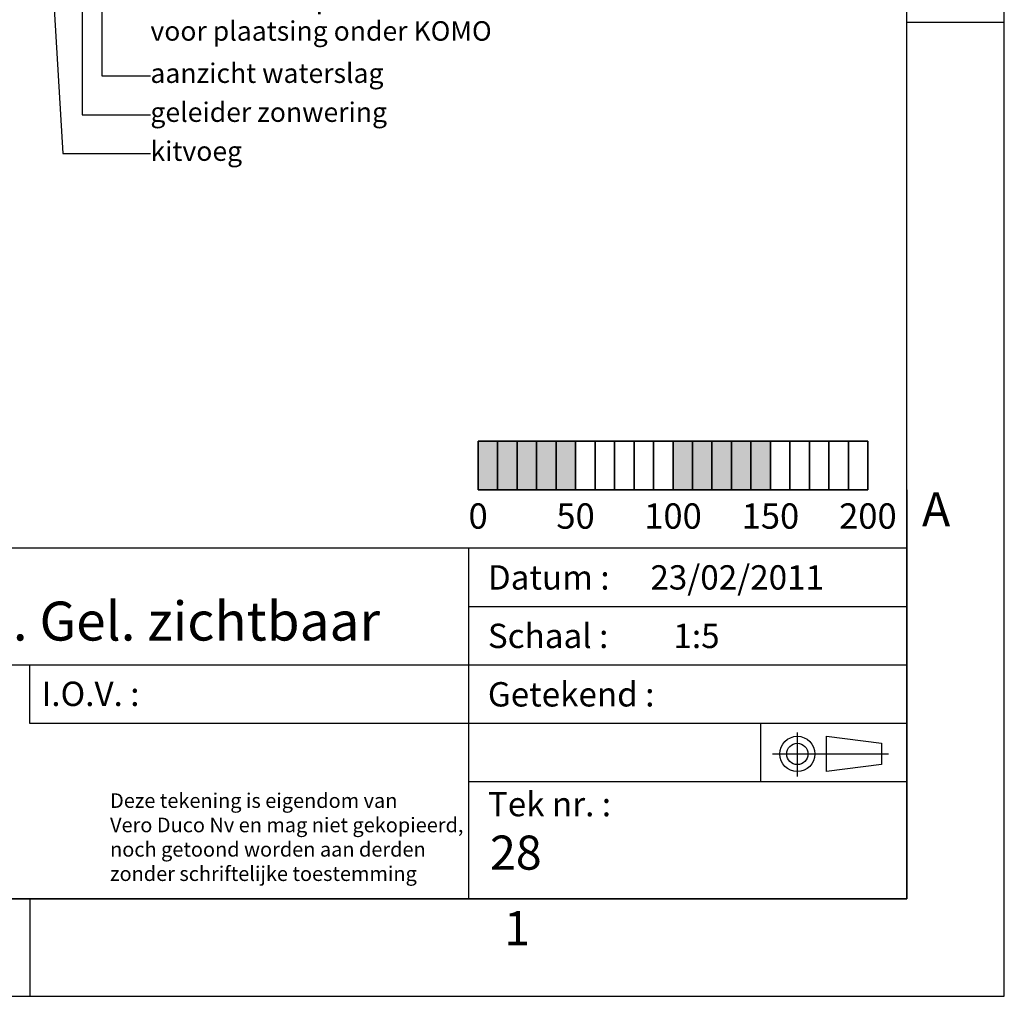
# Model space of a CAD drawing. Units: millimetres. Extents: x 4169 to 5219, y -7535 to -6050.
# Drawn here: x 4714 to 5219, y -7535 to -7034 of the extents above; entities that cross this region are included whole.
import ezdxf

# ---------------------------------------------------------------- set-up
doc = ezdxf.new("R2010")
doc.units = ezdxf.units.MM
doc.header["$LTSCALE"] = 1.2
doc.linetypes.add('CENTER', pattern=[50, 31.25, -6.25, 6.25, -6.25])
doc.linetypes.add('CONTINOUS', pattern=[0])
for name, color, linetype in [('A--Mlea002', 7, 'Continuous'), ('K_VISION_2491_01_FRONT_VIEW_BL9', 7, 'Continuous'), ('kader', 7, 'Continuous'), ('XDIL$1A', 7, 'Continuous')]:
    doc.layers.add(name, color=color, linetype=linetype)
doc.styles.add('DUCO', font='txt')
doc.styles.add('MAATLIJN', font='arial.ttf')
doc.styles.add('TEKST', font='arial.ttf')
doc.dimstyles.new('BWSTLEA25_5', dxfattribs={"dimtxt": 13, "dimasz": 5, "dimexe": 0, "dimexo": 0, "dimgap": 0, "dimtad": 0, "dimdec": 0, "dimzin": 0, "dimdsep": 46, "dimtxsty": 'MAATLIJN', "dimblk1": 'DOT', "dimblk2": 'DOT', "dimsah": 1, "dimcen": 0, "dimse1": 1, "dimse2": 1, "dimclrd": 1, "dimclre": 1, "dimclrt": 2, "dimadec": 0, "dimazin": 0, "dimtfac": 0.75, "dimtdec": 4, "dimtix": 1, "dimtmove": 2, "dimatfit": 3, "dimldrblk": 'DOT', "dimfxl": 1, "dimtvp": 1.5, "dimtolj": 1, "dimtzin": 0, "dimarcsym": 0})

# ---------------------------------------------------------------- blocks, each defined once
blk = doc.blocks.new('_DOT')
at = {"color": 0, "linetype": 'ByBlock'}
blk.add_line((-0.5, 0), (-1, 0), dxfattribs=at)
at = {"color": 0, "linetype": 'ByBlock', "const_width": 0.5}
blk.add_lwpolyline([(-0.25, 0, 1), (0.25, 0, 1)], format="xyb", close=True, dxfattribs=at)
blk = doc.blocks.new('A4_r')
at = {"layer": 'kader'}
for p, q in [((200, 100), (210, 100)), ((200, 52), (200, 10)), ((200, 46), (10, 46)), ((200, 46), (155, 46)), ((155, 46), (155, 10)), ((155, 40), (200, 40)), ((155, 34), (10, 34)), ((110, 28), (110, 34)), ((200, 34), (155, 34)), ((155, 28), (110, 28)), ((200, 28), (155, 28)), ((185, 22), (185, 28)), ((191.74, 26.7), (197.38, 25.97)), ((191.74, 23.07), (191.74, 26.7)), ((197.38, 25.97), (197.38, 23.79)), ((197.38, 23.79), (191.74, 23.07)), ((200, 22), (155, 22)), ((200, 10), (10, 10)), ((110, 10), (110, 0))]:
    blk.add_line(p, q, dxfattribs=at)
at = {"layer": 'kader', "color": 1, "linetype": 'CENTER'}
for p, q in [((188.76, 22.55), (188.76, 27.08)), ((186.22, 24.88), (191.3, 24.88)), ((191.01, 24.88), (198.11, 24.88))]:
    blk.add_line(p, q, dxfattribs=at)
at = {"layer": 'kader'}
for points in [[(0, 0), (210, 0), (210, 297), (0, 297)], [(10, 10), (200, 10), (200, 287), (10, 287)]]:
    blk.add_lwpolyline(points, close=True, dxfattribs=at)
for radius in [1.81, 1.09]:
    blk.add_circle((188.76, 24.88), radius, dxfattribs=at)
at = {"layer": 'kader', "style": 'TEKST'}
for s, p in [('Datum :', (157, 41.75)), ('Schaal :', (157, 35.75)), ('I.O.V. :', (111.2, 29.8)), ('Getekend :', (157, 29.75)), ('Tek nr. :', (157, 18.48))]:
    blk.add_text(s, height=2.5, dxfattribs=at).set_placement(p)
at = {"layer": 'kader', "char_height": 3.5, "width": 9.1272, "attachment_point": 5}
for s, insert in [('{\\fTimes New Roman|b0|i0|c0|p18;A}', (203, 50)), ('{\\fTimes New Roman|b0|i0|c0|p18;1}', (160, 7))]:
    blk.add_mtext(s, dxfattribs=dict(at, insert=insert))
at = {"layer": 'kader', "color": 3, "insert": (118.23, 20.84), "char_height": 1.5, "width": 48.8651, "attachment_point": 1, "style": 'TEKST'}
blk.add_mtext('Deze tekening is eigendom van \\PVero Duco Nv en mag niet gekopieerd, \\Pnoch getoond worden aan derden \\Pzonder schriftelijke toestemming', dxfattribs=at)
at = {"layer": 'kader', "color": 3, "style": 'TEKST'}
for tag, p, height in [('DATUM', (173.68, 41.75), 2.5), ('TITEL', (12.13, 36.52), 4), ('SCHAAL', (176.05, 35.75), 2.5), ('I.O.V.', (124, 29.75), 2.5), ('NAAM', (181.82, 29.75), 2.5), ('A4', (178.01, 23.74), 2.5), ('NR', (157.22, 13), 3.5)]:
    blk.add_attdef(tag, p, '', height=height, dxfattribs=at)

msp = doc.modelspace()

# ---------------------------------------------------------------- hatches: boundary and pattern name
at = {"layer": 'XDIL$1A'}
h = msp.add_hatch(color=8, dxfattribs=at)
h.paths.add_polyline_path([(4948.75, -7275), (4958.75, -7275), (4958.75, -7250), (4948.75, -7250)])
h.paths.add_polyline_path([(4958.75, -7275), (4968.75, -7275), (4968.75, -7250), (4958.75, -7250)])
h.paths.add_polyline_path([(4968.75, -7275), (4978.75, -7275), (4978.75, -7250), (4968.75, -7250)])
h.paths.add_polyline_path([(4978.75, -7275), (4988.75, -7275), (4988.75, -7250), (4978.75, -7250)])
h.paths.add_polyline_path([(4988.75, -7275), (4998.75, -7275), (4998.75, -7250), (4988.75, -7250)])
h = msp.add_hatch(color=8, dxfattribs=at)
h.paths.add_polyline_path([(5048.75, -7275), (5058.75, -7275), (5058.75, -7250), (5048.75, -7250)])
h.paths.add_polyline_path([(5058.75, -7275), (5068.75, -7275), (5068.75, -7250), (5058.75, -7250)])
h.paths.add_polyline_path([(5068.75, -7275), (5078.75, -7275), (5078.75, -7250), (5068.75, -7250)])
h.paths.add_polyline_path([(5078.75, -7275), (5088.75, -7275), (5088.75, -7250), (5078.75, -7250)])
h.paths.add_polyline_path([(5088.75, -7275), (5098.75, -7275), (5098.75, -7250), (5088.75, -7250)])

# ---------------------------------------------------------------- linework, layer by layer
at = {"layer": 'XDIL$1A', "color": 2}
for points in [[(4948.75, -7275), (5148.75, -7275), (5148.75, -7250), (4948.75, -7250)], [(4948.75, -7250), (4998.75, -7250), (4998.75, -7275), (4948.75, -7275)], [(4998.75, -7250), (5048.75, -7250), (5048.75, -7275), (4998.75, -7275)], [(5048.75, -7250), (5098.75, -7250), (5098.75, -7275), (5048.75, -7275)], [(5098.75, -7250), (5148.75, -7250), (5148.75, -7275), (5098.75, -7275)]]:
    msp.add_lwpolyline(points, close=True, dxfattribs=at)
at = {"layer": 'XDIL$1A', "color": 1}
for points in [[(4948.75, -7275), (4958.75, -7275), (4958.75, -7250), (4948.75, -7250)], [(4958.75, -7275), (4968.75, -7275), (4968.75, -7250), (4958.75, -7250)], [(4968.75, -7275), (4978.75, -7275), (4978.75, -7250), (4968.75, -7250)], [(4978.75, -7275), (4988.75, -7275), (4988.75, -7250), (4978.75, -7250)], [(4988.75, -7275), (4998.75, -7275), (4998.75, -7250), (4988.75, -7250)], [(4998.75, -7275), (5008.75, -7275), (5008.75, -7250), (4998.75, -7250)], [(5008.75, -7275), (5018.75, -7275), (5018.75, -7250), (5008.75, -7250)], [(5018.75, -7275), (5028.75, -7275), (5028.75, -7250), (5018.75, -7250)], [(5028.75, -7275), (5038.75, -7275), (5038.75, -7250), (5028.75, -7250)], [(5038.75, -7275), (5048.75, -7275), (5048.75, -7250), (5038.75, -7250)], [(5048.75, -7275), (5058.75, -7275), (5058.75, -7250), (5048.75, -7250)], [(5058.75, -7275), (5068.75, -7275), (5068.75, -7250), (5058.75, -7250)], [(5068.75, -7275), (5078.75, -7275), (5078.75, -7250), (5068.75, -7250)], [(5078.75, -7275), (5088.75, -7275), (5088.75, -7250), (5078.75, -7250)], [(5088.75, -7275), (5098.75, -7275), (5098.75, -7250), (5088.75, -7250)], [(5098.75, -7275), (5108.75, -7275), (5108.75, -7250), (5098.75, -7250)], [(5108.75, -7275), (5118.75, -7275), (5118.75, -7250), (5108.75, -7250)], [(5118.75, -7275), (5128.75, -7275), (5128.75, -7250), (5118.75, -7250)], [(5128.75, -7275), (5138.75, -7275), (5138.75, -7250), (5128.75, -7250)], [(5138.75, -7275), (5148.75, -7275), (5148.75, -7250), (5138.75, -7250)]]:
    msp.add_lwpolyline(points, close=True, dxfattribs=at)

# ---------------------------------------------------------------- block references
at = {"layer": 'K_VISION_2491_01_FRONT_VIEW_BL9', "color": 2, "linetype": 'CONTINOUS'}
ref = msp.add_blockref('A4_r', (4168.75, -7535), dxfattribs=dict(at, xscale=5, yscale=5, zscale=5))
ref.add_attrib('NR', '28', (4954.87, -7470), dxfattribs={"layer": 'kader', "color": 3, "height": 17.5, "style": 'TEKST'})
ref.add_attrib('TITEL', 'DucoScreen Top 120 op houten kozijn. Gel. zichtbaar', (4229.42, -7352.41), dxfattribs={"layer": 'kader', "color": 3, "height": 20, "style": 'TEKST'})
ref.add_attrib('SCHAAL', '1:5', (5048.98, -7356.25), dxfattribs={"layer": 'kader', "color": 3, "height": 12.5, "style": 'TEKST'})
ref.add_attrib('DATUM', '23/02/2011', (5037.15, -7326.25), dxfattribs={"layer": 'kader', "color": 3, "height": 12.5, "style": 'TEKST'})

# ---------------------------------------------------------------- texts
at = {"layer": 'A--Mlea002', "color": 2, "style": 'DUCO'}
for s, insert, char_height, attachment_point in [('Kunststof strip van 4mm om af te kitten\\Pvoor plaatsing onder KOMO', (4780.59, -7032.5), 10, 4), ('aanzicht waterslag', (4780.59, -7062.5), 10, 4), ('geleider zonwering', (4780.59, -7082.5), 10, 4), ('kitvoeg', (4780.59, -7102.5), 10, 4), ('0', (4948.75, -7282), 13, 2), ('50', (4998.75, -7282), 13, 2), ('100', (5048.75, -7282), 13, 2), ('150', (5098.75, -7282), 13, 2), ('200', (5148.75, -7282), 13, 2)]:
    msp.add_mtext(s, dxfattribs=dict(at, insert=insert, char_height=char_height, attachment_point=attachment_point))

# ---------------------------------------------------------------- leaders
at = {"layer": 'A--Mlea002', "annotation_type": 0, "has_hookline": 1, "hookline_direction": 0}
for points, text_width in [([(4745.59, -6852.58), (4745.59, -7082.5), (4780.59, -7082.5)], 136.67), ([(4721.12, -6856.59), (4735.59, -7102.5), (4780.59, -7102.5)], 49.52), ([(4755.59, -6982.5), (4755.59, -7062.5), (4780.59, -7062.5)], 140)]:
    msp.add_leader(points, dimstyle='BWSTLEA25_5', dxfattribs=dict(at, text_width=text_width))

doc.saveas('drawing.dxf')
